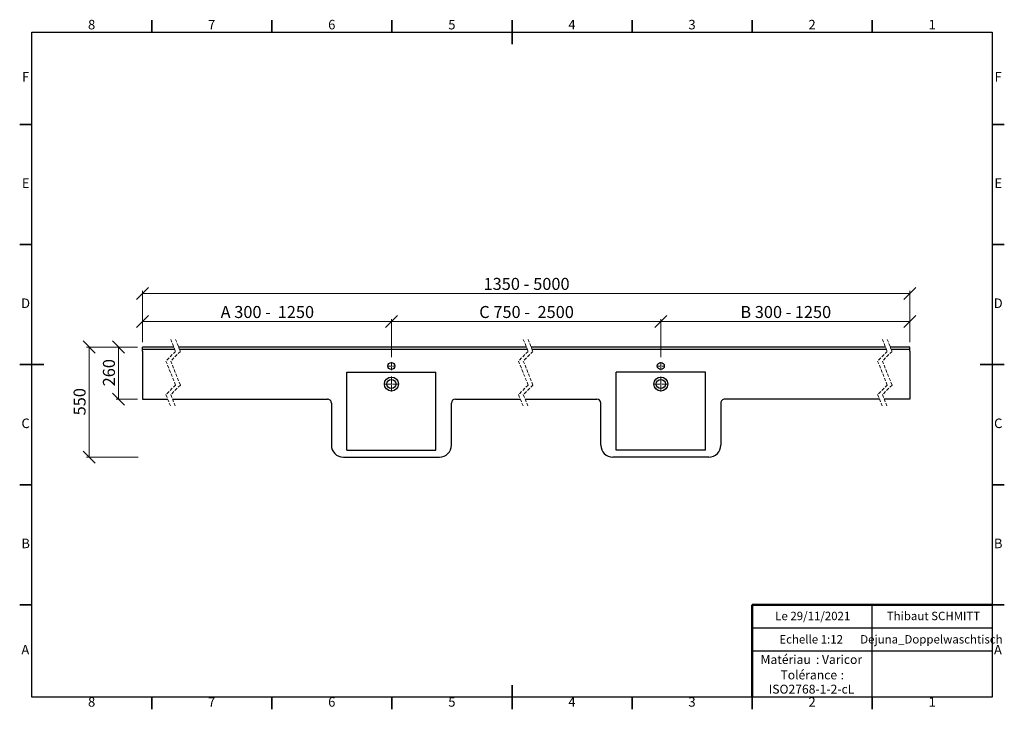
# Model space of a CAD drawing. Units: millimetres. Extents: x 5 to 415, y 5 to 292.
import ezdxf

# ---------------------------------------------------------------- set-up
doc = ezdxf.new("R2010")
doc.units = ezdxf.units.MM
doc.linetypes.add('HIDDEN', pattern=[1.905, 1.27, -0.635])
doc.styles.add('SLDTEXTSTYLE0', font='TXT', dxfattribs={"width": 0.75})
doc.styles.add('SLDTEXTSTYLE1', font='TXT', dxfattribs={"width": 0.678571})
doc.dimstyles.new('SLDDIMSTYLE0', dxfattribs={"dimtxt": 5, "dimasz": 5, "dimexe": 0, "dimexo": 0.0625, "dimgap": 1.25, "dimtad": 1, "dimdec": 0, "dimlfac": 12, "dimrnd": 1e-09, "dimzin": 12, "dimdsep": 46, "dimtxsty": 'SLDTEXTSTYLE0', "dimblk1": 'OBLIQUE', "dimblk2": 'OBLIQUE', "dimsah": 1, "dimcen": 0.09, "dimadec": 0, "dimazin": 3, "dimtfac": 1, "dimtdec": 0, "dimtofl": 0, "dimtmove": 0, "dimatfit": 3, "dimldrblk": 'OBLIQUE', "dimfxl": 0, "dimfrac": 2, "dimtolj": 1, "dimtzin": 12, "dimarcsym": 0})

# ---------------------------------------------------------------- blocks, each defined once
blk = doc.blocks.new('SW_NOTE_0')
at = {"color": 0, "linetype": 'Continuous', "lineweight": 0, "char_height": 3.704, "attachment_point": 1, "style": 'SLDTEXTSTYLE0'}
for s, insert in [('Matériau', (0, 4.76)), (': Varicor', (23.04, 4.77))]:
    blk.add_mtext(s, dxfattribs=dict(at, insert=insert))
blk = doc.blocks.new('SW_NOTE_0_1')
at = {"color": 0, "linetype": 'Continuous', "lineweight": 0, "attachment_point": 2, "style": 'SLDTEXTSTYLE0'}
for s, insert, char_height in [('Tolérance', (11.86, 4.76), 3.704), (':', (25.84, 4.77), 3.7), ('ISO2768-1-2-cL', (13, -1.16), 3.7042)]:
    blk.add_mtext(s, dxfattribs=dict(at, insert=insert, char_height=char_height))
blk = doc.blocks.new('_Oblique')
at = {"color": 0, "linetype": 'ByBlock', "lineweight": -2}
blk.add_line((-0.5, -0.5), (0.5, 0.5), dxfattribs=at)
blk = doc.blocks.new('_D')
at = {"color": 7, "linetype": 'Continuous', "lineweight": 0}
for p, q in [((56.11, 157.85), (56.11, 179.17)), ((56.11, 178.17), (375.65, 178.17)), ((375.65, 157.85), (375.65, 179.17))]:
    blk.add_line(p, q, dxfattribs=at)
at = {"color": 7, "linetype": 'Continuous', "lineweight": 18, "xscale": 5, "yscale": 5, "rotation": 180.0000000000004}
blk.add_blockref('_Oblique', (56.11, 178.17, 7.12), dxfattribs=at)
at = {"color": 7, "linetype": 'Continuous', "lineweight": 18, "xscale": 5, "yscale": 5}
blk.add_blockref('_Oblique', (375.65, 178.17, 7.12), dxfattribs=at)
at = {"color": 7, "linetype": 'Continuous', "lineweight": 18, "char_height": 5, "attachment_point": 1, "style": 'SLDTEXTSTYLE0'}
for s, insert in [('1350 -', (198.15, 184.62)), ('5000', (218.83, 184.62))]:
    blk.add_mtext(s, dxfattribs=dict(at, insert=insert))
blk = doc.blocks.new('_D_1')
at = {"color": 7, "linetype": 'Continuous', "lineweight": 0}
for p, q in [((56.11, 157.85), (56.11, 167.47)), ((159.78, 166.47), (56.11, 166.47)), ((159.78, 157.83), (159.78, 167.47))]:
    blk.add_line(p, q, dxfattribs=at)
at = {"color": 7, "linetype": 'Continuous', "lineweight": 18, "xscale": 5, "yscale": 5, "rotation": 180.0000000000004}
blk.add_blockref('_Oblique', (56.11, 166.47, 7.12), dxfattribs=at)
at = {"color": 7, "linetype": 'Continuous', "lineweight": 18, "xscale": 5, "yscale": 5}
blk.add_blockref('_Oblique', (159.78, 166.47, 7.12), dxfattribs=at)
at = {"color": 7, "linetype": 'Continuous', "lineweight": 18, "char_height": 5, "attachment_point": 1}
for s, insert, style in [('A 300 -', (88.67, 172.92), 'SLDTEXTSTYLE1'), ('1250', (112.44, 172.92), 'SLDTEXTSTYLE0')]:
    blk.add_mtext(s, dxfattribs=dict(at, insert=insert, style=style))
blk = doc.blocks.new('_D_2')
at = {"color": 7, "linetype": 'Continuous', "lineweight": 0}
for p, q in [((159.78, 151.6), (159.78, 167.47)), ((159.78, 166.47), (271.97, 166.47)), ((271.97, 151.6), (271.97, 167.47))]:
    blk.add_line(p, q, dxfattribs=at)
at = {"color": 7, "linetype": 'Continuous', "lineweight": 18, "xscale": 5, "yscale": 5, "rotation": 180.0000000000004}
blk.add_blockref('_Oblique', (159.78, 166.47, 7.12), dxfattribs=at)
at = {"color": 7, "linetype": 'Continuous', "lineweight": 18, "xscale": 5, "yscale": 5}
blk.add_blockref('_Oblique', (271.97, 166.47, 7.12), dxfattribs=at)
at = {"color": 7, "linetype": 'Continuous', "lineweight": 18, "char_height": 5, "attachment_point": 1}
for s, insert, style in [('C 750 -', (196.36, 172.92), 'SLDTEXTSTYLE1'), ('2500', (220.62, 172.92), 'SLDTEXTSTYLE0')]:
    blk.add_mtext(s, dxfattribs=dict(at, insert=insert, style=style))
blk = doc.blocks.new('_D_3')
at = {"color": 7, "linetype": 'Continuous', "lineweight": 0}
for p, q in [((271.97, 157.51), (271.97, 167.47)), ((375.65, 166.47), (271.97, 166.47)), ((375.65, 157.85), (375.65, 167.47))]:
    blk.add_line(p, q, dxfattribs=at)
at = {"color": 7, "linetype": 'Continuous', "lineweight": 18, "xscale": 5, "yscale": 5, "rotation": 180.0000000000004}
blk.add_blockref('_Oblique', (271.97, 166.47, 7.12), dxfattribs=at)
at = {"color": 7, "linetype": 'Continuous', "lineweight": 18, "xscale": 5, "yscale": 5}
blk.add_blockref('_Oblique', (375.65, 166.47, 7.12), dxfattribs=at)
at = {"color": 7, "linetype": 'Continuous', "lineweight": 18, "char_height": 5, "attachment_point": 1}
for s, insert, style in [('B 300 -', (305.09, 172.92), 'SLDTEXTSTYLE1'), ('1250', (327.76, 172.92), 'SLDTEXTSTYLE0')]:
    blk.add_mtext(s, dxfattribs=dict(at, insert=insert, style=style))
blk = doc.blocks.new('_D_4')
at = {"color": 7, "linetype": 'Continuous', "lineweight": 0}
for p, q in [((54.11, 155.85), (45.11, 155.85)), ((46.11, 155.85), (46.11, 134.18)), ((54.11, 134.18), (45.11, 134.18))]:
    blk.add_line(p, q, dxfattribs=at)
at = {"color": 7, "linetype": 'Continuous', "lineweight": 18, "xscale": 5, "yscale": 5}
for p, rotation in [((46.11, 155.85, 7.12), 90.0000000000004), ((46.11, 134.18, 7.12), 270.0000000000004)]:
    blk.add_blockref('_Oblique', p, dxfattribs=dict(at, rotation=rotation))
at = {"color": 7, "linetype": 'Continuous', "lineweight": 18, "insert": (39.66, 139.47), "char_height": 5, "attachment_point": 1, "rotation": 90, "style": 'SLDTEXTSTYLE0'}
blk.add_mtext('260', dxfattribs=at)
blk = doc.blocks.new('_D_5')
at = {"color": 7, "linetype": 'Continuous', "lineweight": 0}
for p, q in [((54.11, 155.85), (32.88, 155.85)), ((33.88, 155.85), (33.88, 110.02)), ((54.37, 110.02), (32.88, 110.02))]:
    blk.add_line(p, q, dxfattribs=at)
at = {"color": 7, "linetype": 'Continuous', "lineweight": 18, "xscale": 5, "yscale": 5}
for p, rotation in [((33.88, 155.85, 7.12), 90.0000000000004), ((33.88, 110.02, 7.12), 270.0000000000004)]:
    blk.add_blockref('_Oblique', p, dxfattribs=dict(at, rotation=rotation))
at = {"color": 7, "linetype": 'Continuous', "lineweight": 18, "insert": (27.44, 127.39), "char_height": 5, "attachment_point": 1, "rotation": 90, "style": 'SLDTEXTSTYLE0'}
blk.add_mtext('550', dxfattribs=at)
blk = doc.blocks.new('SW_CENTERMARKSYMBOL_0')
at = {"color": 0, "linetype": 'Continuous', "lineweight": 18}
for p, q in [((-0.42, 0), (-1.67, 0)), ((0, 0), (-0.21, 0)), ((0, 0.42), (0, 1.67)), ((0, 0), (0, 0.21)), ((0, 0), (0, -0.21)), ((0, 0), (0.21, 0)), ((0.42, 0), (1.67, 0)), ((0, -0.42), (0, -1.67))]:
    blk.add_line(p, q, dxfattribs=at)
blk = doc.blocks.new('SW_CENTERMARKSYMBOL_1')
at = {"color": 0, "linetype": 'Continuous', "lineweight": 18}
for p, q in [((-0.42, 0), (-1.67, 0)), ((0, 0), (-0.21, 0)), ((0, 0.42), (0, 1.67)), ((0, 0), (0, 0.21)), ((0, 0), (0, -0.21)), ((0, 0), (0.21, 0)), ((0.42, 0), (1.67, 0)), ((0, -0.42), (0, -1.67))]:
    blk.add_line(p, q, dxfattribs=at)
blk = doc.blocks.new('SW_CENTERMARKSYMBOL_2')
at = {"color": 0, "linetype": 'Continuous', "lineweight": 18}
for p, q in [((-0.42, 0), (-3.13, 0)), ((0, 0), (-0.21, 0)), ((0, 0.42), (0, 3.12)), ((0, 0), (0, 0.21)), ((0, 0), (0, -0.21)), ((0, 0), (0.21, 0)), ((0.42, 0), (3.12, 0)), ((0, -0.42), (0, -3.13))]:
    blk.add_line(p, q, dxfattribs=at)
blk = doc.blocks.new('SW_CENTERMARKSYMBOL_3')
at = {"color": 0, "linetype": 'Continuous', "lineweight": 18}
for p, q in [((-0.42, 0), (-3.13, 0)), ((0, 0), (-0.21, 0)), ((0, 0.42), (0, 3.12)), ((0, 0), (0, 0.21)), ((0, 0), (0, -0.21)), ((0, 0), (0.21, 0)), ((0.42, 0), (3.12, 0)), ((0, -0.42), (0, -3.13))]:
    blk.add_line(p, q, dxfattribs=at)

msp = doc.modelspace()

# ---------------------------------------------------------------- linework, layer by layer
at = {"color": 7, "linetype": 'Continuous', "lineweight": 35}
for p, q in [((60, 287), (60, 292)), ((110, 287), (110, 292)), ((160, 287), (160, 292)), ((210, 287), (210, 292)), ((210, 292), (210, 281.999)), ((260, 287), (260, 292)), ((310, 287), (310, 292)), ((360, 287), (360, 292)), ((10, 248.5), (5, 248.5)), ((410, 248.5), (415, 248.5)), ((10, 198.5), (5, 198.5)), ((410, 198.5), (415, 198.5)), ((10, 148.5), (5, 148.5)), ((5, 148.5), (15.001, 148.5)), ((415, 148.5), (404.999, 148.5)), ((410, 148.5), (415, 148.5)), ((10, 98.5), (5, 98.5)), ((410, 98.5), (415, 98.5)), ((10, 48.5), (5, 48.5)), ((410, 48.5), (415, 48.5)), ((210, 5), (210, 15.001)), ((60, 10), (60, 5)), ((110, 10), (110, 5)), ((160, 10), (160, 5)), ((210, 10), (210, 5)), ((260, 10), (260, 5)), ((310, 10), (310, 5)), ((360, 10), (360, 5))]:
    msp.add_line(p, q, dxfattribs=at)
at = {"color": 7, "linetype": 'Continuous', "lineweight": 25}
for p, q in [((10, 10), (10, 287)), ((10, 287), (410, 287)), ((410, 287), (410, 10)), ((56.105, 154.848), (56.105, 155.848)), ((69.165, 155.848), (56.105, 155.848)), ((215.984, 155.848), (71.165, 155.848)), ((365.522, 155.848), (217.984, 155.848)), ((375.65, 155.848), (367.522, 155.848)), ((375.65, 154.848), (375.65, 155.848)), ((69.565, 154.848), (56.105, 154.848)), ((56.105, 154.182), (56.105, 154.848)), ((56.105, 154.182), (56.105, 134.182)), ((216.384, 154.848), (71.565, 154.848)), ((365.922, 154.848), (218.384, 154.848)), ((375.65, 154.848), (367.922, 154.848)), ((375.65, 154.182), (375.65, 154.848)), ((375.65, 154.182), (375.65, 134.182)), ((141.243, 112.932), (141.243, 145.432)), ((141.243, 145.432), (178.326, 145.432)), ((178.326, 112.932), (178.326, 145.432)), ((290.513, 145.432), (253.43, 145.432)), ((253.43, 112.932), (253.43, 145.432)), ((290.513, 112.932), (290.513, 145.432)), ((56.105, 134.182), (66.627, 134.182)), ((68.627, 134.182), (133.118, 134.182)), ((134.784, 132.515), (134.784, 115.015)), ((184.784, 115.015), (184.784, 132.515)), ((186.451, 134.182), (213.446, 134.182)), ((215.446, 134.182), (245.305, 134.182)), ((246.971, 115.015), (246.971, 132.515)), ((296.971, 132.515), (296.971, 115.015)), ((362.985, 134.182), (298.638, 134.182)), ((375.65, 134.182), (364.985, 134.182)), ((141.243, 112.932), (178.326, 112.932)), ((290.513, 112.932), (253.43, 112.932)), ((139.784, 110.015), (179.784, 110.015)), ((291.971, 110.015), (251.971, 110.015)), ((360, 29.25), (360, 48.5)), ((310, 38.875), (410, 38.875)), ((410, 29.25), (310, 29.25)), ((360, 10), (360, 29.25)), ((410, 10), (10, 10))]:
    msp.add_line(p, q, dxfattribs=at)
at = {"color": 7, "linetype": 'HIDDEN', "lineweight": 18}
for p, q in [((67.896, 159.023), (69.896, 154.019)), ((69.896, 159.023), (71.896, 154.019)), ((214.715, 159.023), (216.715, 154.019)), ((216.715, 159.023), (218.715, 154.019)), ((364.253, 159.023), (366.253, 154.019)), ((366.253, 159.023), (368.253, 154.019)), ((69.896, 154.019), (65.896, 150.019)), ((71.896, 154.019), (67.896, 150.019)), ((216.715, 154.019), (212.715, 150.019)), ((218.715, 154.019), (214.715, 150.019)), ((366.253, 154.019), (362.253, 150.019)), ((368.253, 154.019), (364.253, 150.019)), ((65.896, 150.019), (69.896, 140.011)), ((67.896, 150.019), (71.896, 140.011)), ((212.715, 150.019), (216.715, 140.011)), ((214.715, 150.019), (218.715, 140.011)), ((362.253, 150.019), (366.253, 140.011)), ((364.253, 150.019), (368.253, 140.011)), ((69.896, 140.011), (65.896, 136.011)), ((71.896, 140.011), (67.896, 136.011)), ((216.715, 140.011), (212.715, 136.011)), ((218.715, 140.011), (214.715, 136.011)), ((366.253, 140.011), (362.253, 136.011)), ((368.253, 140.011), (364.253, 136.011)), ((65.896, 136.011), (67.896, 131.007)), ((67.896, 136.011), (69.896, 131.007)), ((212.715, 136.011), (214.715, 131.007)), ((214.715, 136.011), (216.715, 131.007)), ((362.253, 136.011), (364.253, 131.007)), ((364.253, 136.011), (366.253, 131.007))]:
    msp.add_line(p, q, dxfattribs=at)
at = {"color": 7, "linetype": 'Continuous', "lineweight": 50}
for p in [(410, 48.5), (310, 10)]:
    msp.add_line(p, (310, 48.5), dxfattribs=at)
at = {"color": 7, "linetype": 'Continuous', "lineweight": 18}
for q in [(410, 48.5), (310, 10)]:
    msp.add_line((410, 10), q, dxfattribs=at)
at = {"color": 7, "linetype": 'Continuous', "lineweight": 25}
for centre, radius in [((159.784, 147.932), 1.458), ((271.971, 147.932), 1.458), ((159.784, 140.432), 2.917), ((159.784, 140.432), 1.917), ((271.971, 140.432), 2.917), ((271.971, 140.432), 1.917)]:
    msp.add_circle(centre, radius, dxfattribs=at)
for centre, radius, start, end in [((133.118, 132.515), 1.667, 0.00013, 90.00016), ((186.451, 132.515), 1.667, 90.0001, 179.99995), ((245.305, 132.515), 1.667, 0.00005, 89.9999), ((298.638, 132.515), 1.667, 89.99984, 179.99987), ((139.784, 115.015), 5, 180, 269.99994), ((179.784, 115.015), 5, 270, 360), ((251.971, 115.015), 5, 180, 270), ((291.971, 115.015), 5, 270.00006, 360)]:
    msp.add_arc(centre, radius, start, end, dxfattribs=at)

# ---------------------------------------------------------------- block references
at = {"color": 7, "linetype": 'Continuous', "lineweight": 0}
for name, p in [('SW_CENTERMARKSYMBOL_0', (159.784, 147.932)), ('SW_CENTERMARKSYMBOL_1', (271.971, 147.932)), ('SW_CENTERMARKSYMBOL_2', (159.784, 140.432)), ('SW_CENTERMARKSYMBOL_3', (271.971, 140.432)), ('SW_NOTE_0', (313.506, 22.817)), ('SW_NOTE_0_1', (321.727, 16.407))]:
    msp.add_blockref(name, p, dxfattribs=at)

# ---------------------------------------------------------------- texts
at = {"color": 7, "linetype": 'Continuous', "lineweight": 0, "attachment_point": 2, "style": 'SLDTEXTSTYLE0'}
for s, insert, char_height in [('8', (34.96, 292.06), 3.969), ('7', (84.96, 292.06), 3.969), ('6', (134.96, 292.06), 3.969), ('5', (184.96, 292.06), 3.969), ('4', (234.96, 292.06), 3.969), ('3', (284.96, 292.06), 3.969), ('2', (334.96, 292.06), 3.969), ('1', (384.96, 292.06), 3.969), ('F', (7.458, 270.31), 3.969), ('F', (412.458, 270.31), 3.969), ('E', (7.508, 226.06), 3.969), ('E', (412.508, 226.06), 3.969), ('D', (7.453, 176.06), 3.969), ('D', (412.453, 176.06), 3.969), ('C', (7.459, 126.06), 3.969), ('C', (412.459, 126.06), 3.969), ('B', (7.471, 76.06), 3.969), ('B', (412.471, 76.06), 3.969), ('Le 29/11/2021', (335.242, 45.611), 3.5), ('Thibaut SCHMITT', (385.499, 45.611), 3.5), ('Echelle 1:12', (334.581, 35.899), 3.5), ('Dejuna_Doppelwaschtisch', (384.65, 35.899), 3.5), ('A', (7.34, 31.81), 3.969), ('A', (412.34, 31.81), 3.969), ('8', (34.96, 10.06), 3.969), ('7', (84.96, 10.06), 3.969), ('6', (134.96, 10.06), 3.969), ('5', (184.96, 10.06), 3.969), ('4', (234.96, 10.06), 3.969), ('3', (284.96, 10.06), 3.969), ('2', (334.96, 10.06), 3.969), ('1', (384.96, 10.06), 3.969)]:
    msp.add_mtext(s, dxfattribs=dict(at, insert=insert, char_height=char_height))

# ---------------------------------------------------------------- dimensions: what is measured, and where the dimension line sits
at = {"color": 7, "linetype": 'Continuous', "lineweight": 18}
for base, p1, p2, text, picture, middle in [((375.65, 178.172), (56.105, 155.848), (375.65, 155.848), '1350 - 5000', '_D', (215.878, 178.172)), ((56.105, 166.473), (159.784, 149.598), (56.105, 155.848), 'A 300 - 1250', '_D_1', (107.945, 166.473)), ((271.971, 166.473), (159.784, 149.598), (271.971, 149.598), 'C 750 - 2500', '_D_2', (215.878, 166.473)), ((271.971, 166.473), (375.65, 155.848), (271.971, 149.598), 'B 300 - 1250', '_D_3', (323.811, 166.473))]:
    dim = msp.add_linear_dim(base=base, p1=p1, p2=p2, text=text, dimstyle='SLDDIMSTYLE0', dxfattribs=at)
    dim.commit()
    dim.dimension.update_dxf_attribs({"geometry": picture, "text_midpoint": middle, "dimtype": 160})
for base, p2, picture, middle in [((33.883, 110.015), (139.784, 110.015), '_D_5', (33.883, 132.932)), ((46.105, 134.182), (56.105, 134.182), '_D_4', (46.105, 145.015))]:
    dim = msp.add_linear_dim(base=base, p1=(56.105, 155.848), p2=p2, angle=90, dimstyle='SLDDIMSTYLE0', dxfattribs=at)
    dim.commit()
    dim.dimension.update_dxf_attribs({"geometry": picture, "text_midpoint": middle, "dimtype": 160})

doc.saveas('drawing.dxf')
